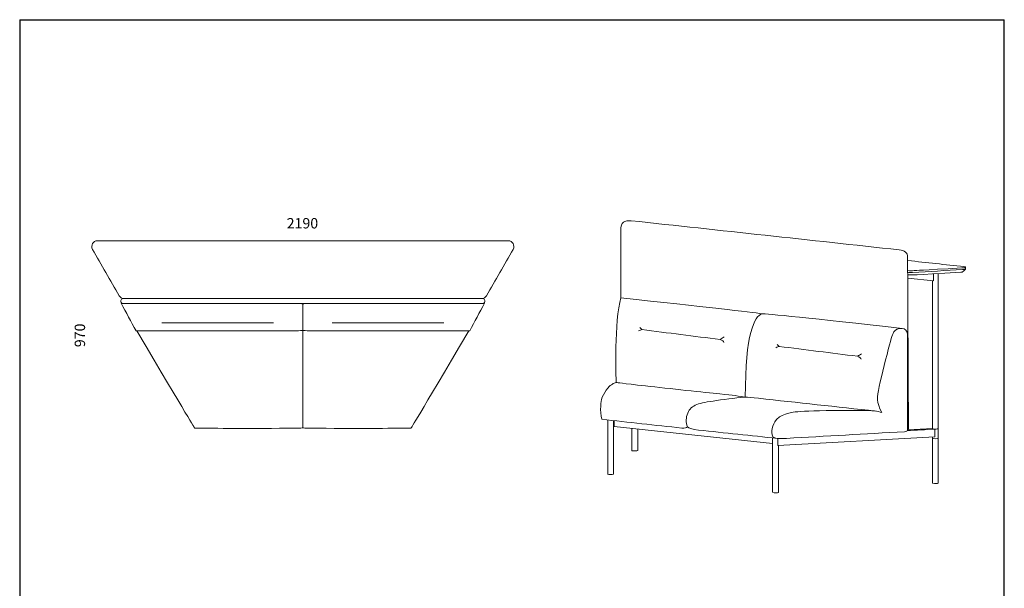
# Model space of a CAD drawing. Units: inches. Extents: x 22551 to 27664, y -7964 to -1631.
# Drawn here: x 22551 to 27664, y -4583 to -1631 of the extents above; entities that cross this region are included whole.
import ezdxf

# ---------------------------------------------------------------- set-up
doc = ezdxf.new("R2010")
doc.units = ezdxf.units.IN
doc.header["$MEASUREMENT"] = 0
doc.layers.add('1', color=7, linetype='Continuous')
doc.dimstyles.get("Standard").update_dxf_attribs({"dimscale": 300, "dimtxt": 0.18, "dimasz": 0.18, "dimexe": 0.18, "dimexo": 0.0625, "dimgap": 0.09, "dimtad": 0, "dimdec": 4, "dimzin": 0, "dimdsep": 46, "dimtxsty": 'Standard', "dimcen": 0.09, "dimse1": 1, "dimse2": 1, "dimsd1": 1, "dimsd2": 1, "dimadec": 0, "dimazin": 0, "dimtfac": 1, "dimtdec": 4, "dimtofl": 0, "dimtmove": 0, "dimatfit": 3, "dimfxl": 1, "dimtolj": 1, "dimtzin": 0, "dimarcsym": 0})

# ---------------------------------------------------------------- blocks, each defined once
blk = doc.blocks.new('*D2')
at = {"layer": 'Defpoints', "color": 0, "transparency": 16777216}
for p in [(22864, -2782.4), (23478.5, -2782.4), (23478.5, -3756.6)]:
    blk.add_point(p, dxfattribs=at)
at = {"color": 0, "transparency": 16777216, "insert": (22864, -3269.5), "char_height": 54, "attachment_point": 5, "rotation": 90}
blk.add_mtext('\\A1;970', dxfattribs=at)
blk = doc.blocks.new('*D3')
at = {"layer": 'Defpoints', "color": 0, "transparency": 16777216}
for p in [(25117, -2687.6), (22922, -2813.1), (25117, -2813.1)]:
    blk.add_point(p, dxfattribs=at)
at = {"color": 0, "transparency": 16777216, "insert": (24019.5, -2687.6), "char_height": 54, "attachment_point": 5}
blk.add_mtext('\\A1;2190', dxfattribs=at)

msp = doc.modelspace()

# ---------------------------------------------------------------- linework, layer by layer
for p, q in [((22551.43463, -1630.87142), (22551.43463, -7964.38128)), ((22551.43463, -1630.87142), (27663.93578, -1630.87142)), ((27663.93578, -7964.38128), (27663.93578, -1630.87142))]:
    msp.add_line(p, q)
at = {"layer": '1', "color": 7, "lineweight": 18, "true_color": 0xffffff}
for points in [[(27296.73091, -2986.93751), (27296.73091, -2950.08854)], [(27321.02939, -4036.85139), (27321.02939, -2948.73749)], [(27296.73091, -2986.93751), (27162.35786, -2972.26903)], [(23288.78655, -3204.71977), (23869.47661, -3204.68422)], [(24754.58847, -3204.71977), (24173.89841, -3204.68422)], [(25771.93507, -3228.9827), (25781.9968, -3239.71995)], [(26484.98686, -3316.15554), (26495.04858, -3326.89279)], [(25604.63921, -3709.53803), (25604.63921, -3991.7133)], [(25634.69233, -3712.8039), (25634.69233, -3990.06259)], [(25638.68959, -3713.23562), (25638.68959, -3740.7949)], [(25638.68959, -3740.7949), (25636.68842, -3742.7402)], [(25637.689, -3741.77009), (26461.00836, -3830.13144)], [(25730.67743, -3751.75055), (25730.63172, -3868.23495)], [(25760.73055, -3754.97578), (25760.73055, -3867.35627)], [(27163.53621, -3760.19711), (27290.97627, -3753.09651)], [(26461.00836, -3802.09473), (26461.00836, -4083.09165)], [(26488.41018, -3841.22422), (27302.96806, -3795.8525)], [(26488.41018, -3804.74602), (26488.41018, -3841.22422)], [(27290.97627, -3796.51786), (27290.97627, -4036.86155)], [(26491.10719, -4084.38682), (26491.0564, -3841.07185)]]:
    msp.add_lwpolyline(points, dxfattribs=at)
for points, knots in [([(25672.73997, -3074.6081), (25672.73997, -2957.34659), (25672.73997, -2840.08508), (25672.73997, -2722.82356), (25672.73997, -2681.81987), (25691.51746, -2672.54033), (25726.28399, -2674.27739), (26190.11379, -2724.66728), (26653.94359, -2775.06226), (27117.77339, -2825.45215), (27147.35416, -2828.66723), (27162.0328, -2841.31422), (27161.79916, -2863.39821), (27163.31781, -3159.89659), (27164.83139, -3456.39497), (27166.35004, -3752.89335), (27166.35004, -3757.37313), (27164.45045, -3760.41044), (27160.6462, -3762.00528)], [0, 0, 0, 0, 1, 1, 1, 2, 2, 2, 3, 3, 3, 4, 4, 4, 5, 5, 5, 6, 6, 6, 6]), ([(24020.8139, -2778.24686), (23665.54002, -2778.24686), (23310.26613, -2778.24686), (22954.99732, -2778.24686), (22931.89242, -2778.24686), (22919.93619, -2802.34726), (22928.97193, -2823.324), (22975.23759, -2903.46227), (23021.50324, -2983.59545), (23067.76889, -3063.73372), (23073.40163, -3073.48054), (23081.79741, -3078.48855), (23092.97146, -3078.74758)], [0, 0, 0, 0, 1, 1, 1, 2, 2, 2, 3, 3, 3, 4, 4, 4, 4]), ([(24022.56112, -2778.24686), (24377.82993, -2778.24686), (24733.10382, -2778.24686), (25088.37771, -2778.24686), (25111.47752, -2778.24686), (25123.43884, -2802.34726), (25114.40309, -2823.324), (25068.13744, -2903.46227), (25021.87179, -2983.59545), (24975.60105, -3063.73372), (24969.9734, -3073.48054), (24961.57254, -3078.48855), (24950.40357, -3078.74758)], [0, 0, 0, 0, 1, 1, 1, 2, 2, 2, 3, 3, 3, 4, 4, 4, 4]), ([(27162.99783, -2881.104), (27260.10541, -2891.63301), (27357.20792, -2902.16709), (27454.31043, -2912.6961), (27462.45733, -2913.91), (27462.90429, -2915.19502), (27462.90429, -2915.67246)], [0, 0, 0, 0, 1, 1, 1, 2, 2, 2, 2]), ([(27162.15469, -2933.19032), (27176.23908, -2934.8004), (27182.22735, -2934.25186), (27195.52956, -2933.40872), (27208.82668, -2932.56051), (27229.43264, -2931.41771), (27443.55795, -2919.50211), (27457.6017, -2918.71993), (27459.59779, -2917.77521), (27460.92344, -2917.17587), (27462.24909, -2916.57654), (27462.90429, -2916.32258), (27462.90429, -2915.67246), (27462.90429, -2918.70469), (27462.90429, -2921.742), (27462.90429, -2924.77931), (27462.90429, -2924.82502), (27462.65542, -2925.11453), (27462.34051, -2925.34309), (27462.02561, -2925.57165), (27461.64467, -2925.73418), (27461.10121, -2925.94243), (27460.56282, -2926.15067), (27459.86698, -2926.40463), (27458.57689, -2926.68906), (27457.28679, -2926.97349), (27455.40752, -2927.29347), (27446.65621, -2928.23819), (27360.41284, -2933.04303), (27274.16948, -2937.84787), (27187.92612, -2942.65271), (27173.99411, -2943.18094), (27165.42057, -2943.02857), (27162.20041, -2942.19051)], [0, 0, 0, 0, 1, 1, 1, 2, 2, 2, 3, 3, 3, 4, 4, 4, 5, 5, 5, 6, 6, 6, 7, 7, 7, 8, 8, 8, 9, 9, 9, 10, 10, 10, 11, 11, 11, 11]), ([(27162.27151, -2955.58922), (27172.00818, -2956.84884), (27190.28791, -2955.91428), (27438.38741, -2942.1448), (27443.74587, -2941.708), (27446.76795, -2940.98676), (27447.45871, -2939.9811), (27452.50734, -2935.02896), (27457.55598, -2930.07682), (27462.60462, -2925.12469)], [0, 0, 0, 0, 1, 1, 1, 2, 2, 2, 3, 3, 3, 3]), ([(27290.97627, -2986.31278), (27290.97627, -3242.24935), (27290.97627, -3498.191), (27290.97627, -3754.13265), (27291.64671, -3755.13832), (27295.64398, -3755.81892), (27302.96806, -3756.16938), (27302.96806, -3769.39539), (27302.96806, -3782.62648), (27302.96806, -3795.8525)], [0, 0, 0, 0, 1, 1, 1, 2, 2, 2, 3, 3, 3, 3]), ([(24021.68751, -3078.75774), (24333.1388, -3078.75774), (24644.58501, -3078.75774), (24956.03631, -3078.75774), (24961.99919, -3078.75774), (24966.15898, -3083.99938), (24966.05232, -3088.77375), (24966.04216, -3090.73937), (24966.02692, -3092.70499), (24966.01677, -3094.6706), (24965.98121, -3099.39418), (24960.14531, -3104.18379), (24956.03631, -3103.80285), (24644.58501, -3103.80285), (24333.1388, -3103.80285), (24021.68751, -3103.80285), (23710.23622, -3103.80285), (23398.78493, -3103.80285), (23087.33364, -3103.80285), (23083.22464, -3104.18379), (23077.38873, -3099.39418), (23077.35826, -3094.6706), (23077.34302, -3092.70499), (23077.33286, -3090.73937), (23077.31763, -3088.77375), (23077.21604, -3083.99938), (23081.37584, -3078.75774), (23087.33364, -3078.75774), (23398.78493, -3078.75774), (23710.23622, -3078.75774), (24021.68751, -3078.75774)], [0, 0, 0, 0, 1, 1, 1, 2, 2, 2, 3, 3, 3, 4, 4, 4, 5, 5, 5, 6, 6, 6, 7, 7, 7, 8, 8, 8, 9, 9, 9, 10, 10, 10, 10]), ([(23078.05918, -3102.35022), (23103.84584, -3150.40373), (23129.63758, -3198.45723), (23155.42425, -3246.51581), (23958.50841, -3246.52596), (23992.05596, -3247.73479), (24021.56053, -3243.91022)], [0, 0, 0, 0, 1, 1, 1, 2, 2, 2, 2]), ([(23079.00389, -3104.73741), (23079.33911, -3104.27013), (23079.74036, -3104.21934), (23080.15685, -3104.19394), (23080.57334, -3104.16855), (23081.00506, -3104.16855), (23999.00419, -3104.16855), (24004.8858, -3104.16855), (24016.74553, -3104.78312), (24021.56053, -3106.57605), (24021.56053, -3320.6658), (24021.56053, -3534.75554), (24021.56053, -3748.84529), (24016.41031, -3751.38993), (23982.24819, -3751.90292), (23858.32288, -3752.16195), (23734.40265, -3752.42099), (23520.72939, -3752.42099), (23460.35395, -3750.99884), (23458.42389, -3749.05354), (23427.04004, -3699.40011), (23160.3002, -3246.27709)], [0, 0, 0, 0, 1, 1, 1, 2, 2, 2, 3, 3, 3, 4, 4, 4, 5, 5, 5, 6, 6, 6, 7, 7, 7, 7]), ([(24965.31585, -3102.35022), (24939.52411, -3150.40373), (24913.73744, -3198.45723), (24887.9457, -3246.51581), (24084.86662, -3246.52596), (24051.31907, -3247.73479), (24021.80941, -3243.91022)], [0, 0, 0, 0, 1, 1, 1, 2, 2, 2, 2]), ([(24964.36605, -3104.73741), (24964.03083, -3104.27013), (24963.62958, -3104.21934), (24963.21309, -3104.19394), (24962.80169, -3104.16855), (24962.36996, -3104.16855), (24044.37084, -3104.16855), (24038.48922, -3104.16855), (24026.62949, -3104.78312), (24021.80941, -3106.57605)], [0, 0, 0, 0, 1, 1, 1, 2, 2, 2, 3, 3, 3, 3]), ([(25649.25415, -3515.96282), (25646.17112, -3486.50904), (25638.58801, -3195.46055), (25672.73997, -3074.6081), (26106.81632, -3121.61023), (26351.09632, -3149.18982), (26405.5749, -3157.35195)], [0, 0, 0, 0, 1, 1, 1, 2, 2, 2, 2]), ([(27132.88884, -3233.10186), (27109.66713, -3232.85807), (27100.52472, -3240.08057), (27093.66284, -3247.89225), (27086.62826, -3255.88677), (27081.98595, -3264.50095), (27067.35811, -3319.51792), (27052.73026, -3374.5298), (27028.12703, -3475.95464), (27014.60134, -3535.42599), (27001.07566, -3594.90242), (26998.62753, -3612.43044), (27027.89339, -3669.91078), (27008.46577, -3662.70859), (26976.12705, -3659.05671), (26930.87722, -3658.95513), (26612.1374, -3658.45737), (26568.61447, -3665.78654), (26538.88642, -3674.4515), (26509.16344, -3683.12155), (26493.24042, -3693.12741), (26481.38068, -3706.88673), (26469.51587, -3720.64605), (26461.71435, -3738.15884), (26458.26056, -3753.55871), (26454.81184, -3768.96366), (26455.71592, -3782.25063), (26460.70361, -3791.9365), (26465.6913, -3801.61729), (26474.7626, -3807.69191), (26532.53752, -3804.4108), (26736.8195, -3792.82026), (26941.10148, -3781.22465), (27145.38346, -3769.63411), (27155.8312, -3768.25767), (27161.05253, -3764.91053), (27161.05253, -3759.5927), (27161.05253, -3595.51699), (27161.05253, -3431.44128), (27161.05253, -3267.36557), (27160.29574, -3243.45818), (27149.63468, -3234.85416), (27132.75678, -3233.08663), (26665.48842, -3181.50822), (26423.09785, -3156.26502), (26405.5749, -3157.35195), (26366.30319, -3170.89287), (26319.02679, -3256.62832), (26319.02679, -3590.68675), (26257.88442, -3580.06124), (26252.40405, -3580.4117), (26152.85849, -3570.06555), (26053.31293, -3559.71939), (25859.70725, -3538.67662), (25759.6487, -3527.23338), (25659.59014, -3515.79521), (25653.07872, -3513.95149), (25647.08029, -3514.79462), (25641.08185, -3515.63776), (25635.59133, -3519.16266), (25628.90214, -3523.04311), (25622.21294, -3526.92863), (25614.32508, -3531.16969), (25604.52747, -3543.30369), (25594.72985, -3555.44278), (25583.01742, -3575.46972), (25576.60249, -3590.95087), (25570.18249, -3606.43708), (25569.05493, -3617.37242), (25568.35401, -3637.36889), (25567.65817, -3657.37044), (25567.38898, -3686.43314), (25574.62164, -3705.3376), (25712.92592, -3720.48352), (25851.23021, -3735.62944), (25989.53957, -3750.77536), (26003.97441, -3752.01466), (26014.02598, -3749.98809), (26019.68919, -3744.69566)], [0, 0, 0, 0, 1, 1, 1, 2, 2, 2, 3, 3, 3, 4, 4, 4, 5, 5, 5, 6, 6, 6, 7, 7, 7, 8, 8, 8, 9, 9, 9, 10, 10, 10, 11, 11, 11, 12, 12, 12, 13, 13, 13, 14, 14, 14, 15, 15, 15, 16, 16, 16, 17, 17, 17, 18, 18, 18, 19, 19, 19, 20, 20, 20, 21, 21, 21, 22, 22, 22, 23, 23, 23, 24, 24, 24, 25, 25, 25, 26, 26, 26, 26]), ([(24883.07483, -3246.27709), (24616.33498, -3699.40011), (24584.95113, -3749.05354), (24583.02107, -3750.99884), (24522.64564, -3752.42099), (24308.97238, -3752.42099), (24185.05215, -3752.16195), (24061.12684, -3751.90292), (24026.96471, -3751.38993), (24021.80941, -3748.84529)], [0, 0, 0, 0, 1, 1, 1, 2, 2, 2, 3, 3, 3, 3]), ([(25764.13355, -3246.74437), (25771.49827, -3242.37633), (25777.45099, -3240.03486), (25781.9968, -3239.71995), (25917.35012, -3256.74514), (26052.70343, -3273.77033), (26188.05675, -3290.79552), (26195.2183, -3286.49351), (26202.37986, -3282.19151), (26209.53633, -3277.88442)], [0, 0, 0, 0, 1, 1, 1, 2, 2, 2, 3, 3, 3, 3]), ([(26477.18534, -3333.92228), (26484.54497, -3329.55425), (26490.50277, -3327.2077), (26495.04858, -3326.89279), (26630.4019, -3343.91798), (26765.75522, -3360.94825), (26901.10853, -3377.97344), (26908.27009, -3373.66635), (26915.43164, -3369.36434), (26922.58811, -3365.06233)], [0, 0, 0, 0, 1, 1, 1, 2, 2, 2, 3, 3, 3, 3]), ([(26996.16416, -3662.6578), (26793.20783, -3640.44176), (26590.2515, -3618.23079), (26387.29517, -3596.01474), (26355.01232, -3592.46444), (26332.25789, -3590.68675), (26319.02679, -3590.68675), (26294.28135, -3590.68675), (26221.5078, -3600.54023), (26170.37636, -3607.79829), (26119.24999, -3615.05634), (26089.77081, -3619.71389), (26067.27541, -3628.86137), (26044.78002, -3638.00886), (26029.2684, -3651.64628), (26020.126, -3672.97348), (26010.98359, -3694.30576), (26008.20531, -3723.32274), (26019.68919, -3744.69566), (26023.68138, -3750.65346), (26042.73313, -3756.19477), (26076.83431, -3761.30436), (26212.67014, -3775.63762), (26348.51105, -3789.97088), (26484.34689, -3804.30414)], [0, 0, 0, 0, 1, 1, 1, 2, 2, 2, 3, 3, 3, 4, 4, 4, 5, 5, 5, 6, 6, 6, 7, 7, 7, 8, 8, 8, 8]), ([(27159.38658, -3764.16898), (27207.24707, -3761.50245), (27255.10757, -3758.83591), (27302.96806, -3756.16938), (27313.59357, -3756.06271), (27319.60216, -3755.3364), (27320.99384, -3753.99044)], [0, 0, 0, 0, 1, 1, 1, 2, 2, 2, 2])]:
    msp.add_open_spline(points, degree=3, knots=knots, dxfattribs=at)
for points in [[(26188.05675, -3290.79552), (26200.43963, -3295.83401), (26206.83932, -3300.81662), (26207.25073, -3305.75352)], [(26901.10853, -3377.97344), (26913.49142, -3383.00685), (26919.8911, -3387.99454), (26920.30251, -3392.92636)], [(27290.97627, -3803.73528), (27297.97021, -3807.02147), (27315.09699, -3806.31039), (27321.02939, -3803.7302)], [(25730.63172, -3868.23495), (25741.2877, -3869.35744), (25755.81396, -3868.88508), (25760.73055, -3867.35627)], [(25604.58841, -3989.95593), (25609.85546, -3991.93678), (25628.54152, -3991.73362), (25634.69233, -3990.06259)], [(27290.97627, -4036.86155), (27306.35583, -4041.87464), (27318.38825, -4038.0399), (27321.02939, -4036.85139)], [(26461.00836, -4083.09165), (26468.83019, -4088.99866), (26486.84073, -4088.82089), (26491.10719, -4084.38682)]]:
    msp.add_open_spline(points, degree=3, dxfattribs=at)

# ---------------------------------------------------------------- dimensions: what is measured, and where the dimension line sits
dim = msp.add_linear_dim(base=(25116.9654, -2687.64133), p1=(22922.02126, -2813.13883), p2=(25116.9654, -2813.13883), text='2190', dimstyle='Standard')
dim.commit()
dim.dimension.update_dxf_attribs({"geometry": '*D3', "text_midpoint": (24019.49333, -2687.64133)})
dim = msp.add_linear_dim(base=(22864.02059, -2782.44106), p1=(23478.53203, -3756.61648), p2=(23478.53203, -2782.44106), angle=90, text='970', dimstyle='Standard')
dim.commit()
dim.dimension.update_dxf_attribs({"geometry": '*D2', "text_midpoint": (22864.02059, -3269.52877)})

doc.saveas('drawing.dxf')
